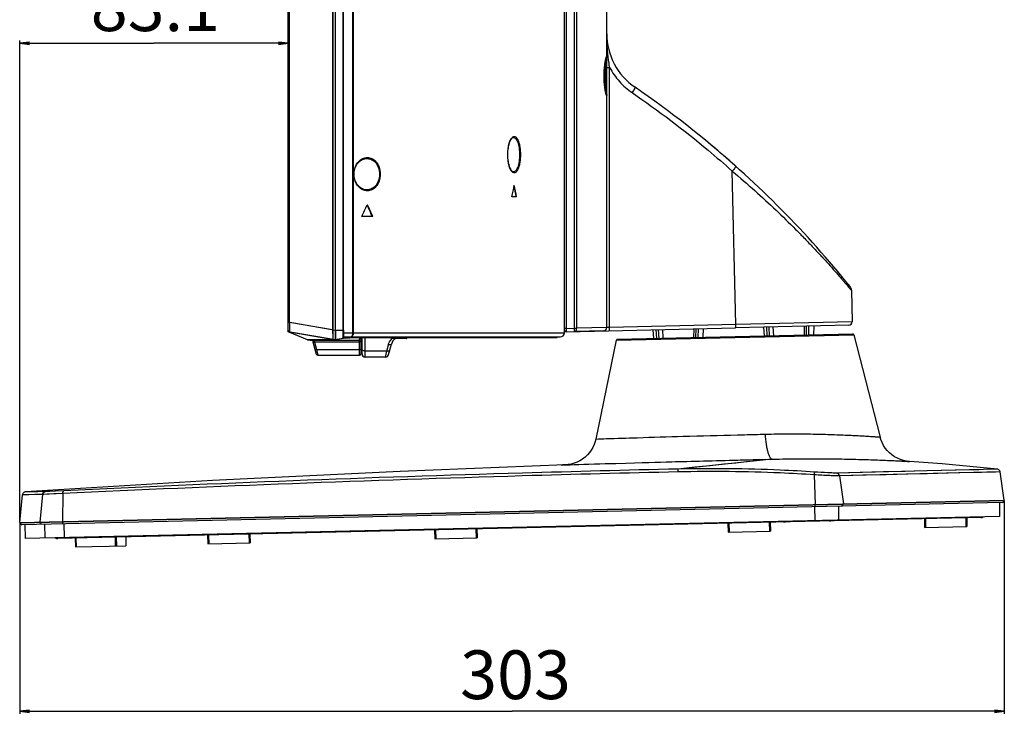
# Model space of a CAD drawing. Units: millimetres. Extents: x 0 to 5000, y 0 to 4000.
# Drawn here: x 2713 to 3015, y 1534 to 1747 of the extents above; entities that cross this region are included whole.
import ezdxf

# ---------------------------------------------------------------- set-up
doc = ezdxf.new("R2010")
doc.units = ezdxf.units.MM
doc.header["$LTSCALE"] = 275
doc.layers.get('0').update_dxf_attribs({"linetype": 'CONTINUOUS'})
for name, color, linetype in [('3_ALL_AXES', 7, 'CONTINUOUS'), ('5_ALL_CURVES', 7, 'CONTINUOUS'), ('6_ALL_SURFS', 7, 'CONTINUOUS'), ('7_ALL_FEATURES', 7, 'CONTINUOUS'), ('DEF_DRAFT_DIM', 7, 'CONTINUOUS')]:
    doc.layers.add(name, color=color, linetype=linetype)
doc.styles.get("Standard").update_dxf_attribs({"font": 'txt', "width": 0.8})
doc.dimstyles.new('DIMSTYLE_5', dxfattribs={"dimtxt": 15, "dimasz": 3, "dimexe": 0.8, "dimexo": 0.2, "dimgap": 3.75, "dimtad": 1, "dimdec": 0, "dimdsep": 46, "dimtxsty": 'Standard', "dimblk": 'OPEN', "dimblk1": 'OPEN', "dimblk2": 'OPEN', "dimcen": 0.09, "dimadec": 0, "dimazin": 2, "dimtp": 0.3, "dimtm": 0.3, "dimtfac": 1, "dimtdec": 0, "dimtofl": 0, "dimtmove": 0, "dimatfit": 3, "dimldrblk": 'OPEN', "dimfxl": 1, "dimtolj": 1, "dimarcsym": 0})
doc.dimstyles.new('DIMSTYLE_6', dxfattribs={"dimtxt": 15, "dimasz": 3, "dimexe": 0.8, "dimexo": 0.2, "dimgap": 3.75, "dimtad": 1, "dimdec": 0, "dimdsep": 46, "dimtxsty": 'Standard', "dimblk": 'OPEN', "dimblk1": 'OPEN', "dimblk2": 'OPEN', "dimcen": 0.09, "dimadec": 0, "dimazin": 2, "dimtp": 0.5, "dimtm": 0.5, "dimtfac": 1, "dimtdec": 0, "dimtofl": 0, "dimtmove": 0, "dimatfit": 3, "dimldrblk": 'OPEN', "dimfxl": 1, "dimtolj": 1, "dimarcsym": 0})

# ---------------------------------------------------------------- blocks, each defined once
blk = doc.blocks.new('_OPEN')
at = {"color": 0, "linetype": 'ByBlock'}
for p, q in [((0, 0), (-1, 0.12)), ((-1, -0.12), (0, 0)), ((-1, 0), (0, 0))]:
    blk.add_line(p, q, dxfattribs=at)
blk = doc.blocks.new('*D15')
at = {"layer": 'DEF_DRAFT_DIM', "color": 2, "linetype": 'Continuous', "transparency": 16777216}
for p, q in [((2712.55, 1592.83), (2712.55, 1740.96)), ((2712.55, 1740.16), (2753.85, 1740.16)), ((2795.15, 1740.16), (2753.85, 1740.16))]:
    blk.add_line(p, q, dxfattribs=at)
at = {"layer": 'DEF_DRAFT_DIM', "color": 2, "linetype": 'Continuous', "transparency": 16777216, "xscale": 3, "yscale": 3, "zscale": 3, "rotation": 180}
blk.add_blockref('_OPEN', (2712.55, 1740.16), dxfattribs=at)
at = {"layer": 'DEF_DRAFT_DIM', "color": 2, "linetype": 'Continuous', "transparency": 16777216, "xscale": 3, "yscale": 3, "zscale": 3}
blk.add_blockref('_OPEN', (2795.15, 1740.16), dxfattribs=at)
at = {"layer": 'DEF_DRAFT_DIM', "color": 2, "linetype": 'Continuous', "transparency": 16777216, "insert": (2754.29, 1758.91), "char_height": 15, "width": 48, "attachment_point": 2, "line_spacing_factor": 0.9}
blk.add_mtext('83.1', dxfattribs=at)
blk = doc.blocks.new('*D25')
at = {"layer": 'DEF_DRAFT_DIM', "color": 2, "linetype": 'Continuous', "transparency": 16777216}
for p, q in [((3015.43, 1599.31), (3015.43, 1533.7)), ((2712.55, 1592.43), (2712.55, 1533.7)), ((2712.55, 1534.5), (2863.99, 1534.5)), ((3015.43, 1534.5), (2863.99, 1534.5))]:
    blk.add_line(p, q, dxfattribs=at)
at = {"layer": 'DEF_DRAFT_DIM', "color": 2, "linetype": 'Continuous', "transparency": 16777216, "xscale": 3, "yscale": 3, "zscale": 3, "rotation": 180}
blk.add_blockref('_OPEN', (2712.55, 1534.5), dxfattribs=at)
at = {"layer": 'DEF_DRAFT_DIM', "color": 2, "linetype": 'Continuous', "transparency": 16777216, "xscale": 3, "yscale": 3, "zscale": 3}
blk.add_blockref('_OPEN', (3015.43, 1534.5), dxfattribs=at)
at = {"layer": 'DEF_DRAFT_DIM', "color": 2, "linetype": 'Continuous', "transparency": 16777216, "insert": (2865.07, 1553.25), "char_height": 15, "width": 36, "attachment_point": 2, "line_spacing_factor": 0.9}
blk.add_mtext('303', dxfattribs=at)

msp = doc.modelspace()

# ---------------------------------------------------------------- linework, layer by layer
at = {"layer": '3_ALL_AXES', "color": 7, "linetype": 'Continuous'}
for p, q in [((2815.07, 1651.05), (2815.07, 1755.25)), ((2815.2, 1651.05), (2815.2, 1754.25)), ((2880.15, 1651.05), (2880.15, 1754.25)), ((2968.41, 1664.05), (2968.63, 1654.36)), ((2968.63, 1654.36), (2932.83, 1653.55)), ((2812.15, 1651.05), (2880.15, 1651.05)), ((2892.17, 1651.62), (2883.17, 1651.42)), ((2967.65, 1653.34), (2932.73, 1652.54)), ((2814.38, 1649.75), (2814.47, 1649.75)), ((2817.85, 1644.55), (2817.85, 1649.45)), ((2818.85, 1643.55), (2818.85, 1649.45)), ((2896.08, 1648.78), (2889.78, 1618.32)), ((2969.17, 1650.44), (2977.2, 1618.93)), ((2825.44, 1645.41), (2818.85, 1645.41)), ((2825.08, 1643.55), (2825.44, 1645.41)), ((2825.44, 1645.41), (2825.95, 1647.32)), ((2826.05, 1644.29), (2826.91, 1647.53)), ((2825.08, 1643.55), (2818.85, 1643.55))]:
    msp.add_line(p, q, dxfattribs=at)
for centre, radius, start, end in [((2726.88, 1471.66), 309.2, 55.031, 55.5416), ((2726.88, 1471.66), 309.2, 38.7662, 50.5148), ((2966.41, 1664.01), 2, 1.3, 38.7662), ((2967.63, 1654.34), 1, 271.3, 1.3), ((2878.85, 1651.05), 1.3, 270, 359.7819), ((2880.65, 1651.86), 0.5, 180, 271.3), ((2892.15, 1652.62), 1, 271.3, 360), ((2829.81, 1646.75), 3, 123.4258, 165), ((2829.81, 1646.28), 4, 132.1935, 133.3549), ((2818.85, 1644.55), 1, 180, 270), ((2825.08, 1644.55), 1, 270, 345)]:
    msp.add_arc(centre, radius, start, end, dxfattribs=at)
for points, knots in [([(2931.76, 1700.79), (2934.09, 1698.82), (2938.63, 1694.88), (2945.12, 1688.89), (2950.2, 1683.93), (2953.99, 1680.08), (2956.61, 1677.34), (2959.04, 1674.73), (2961.26, 1672.29), (2963.25, 1670.07), (2964.74, 1668.37), (2965.78, 1667.16), (2966.44, 1666.38), (2967.02, 1665.71), (2967.5, 1665.14), (2967.88, 1664.69), (2968.13, 1664.39), (2968.27, 1664.22), (2968.35, 1664.12), (2968.38, 1664.1), (2968.41, 1664.05), (2968.41, 1664.05)], [0, 0, 0, 0, 0.176399, 0.347251, 0.509442, 0.586208, 0.659383, 0.728306, 0.792165, 0.849956, 0.900455, 0.922526, 0.942221, 0.959337, 0.973678, 0.985057, 0.993314, 0.99623, 0.998321, 0.99958, 1, 1, 1, 1]), ([(2825.95, 1647.32), (2826, 1647.49), (2826.23, 1648.19), (2826.66, 1648.81), (2827.07, 1649.19)], [0, 0, 0, 0, 0.246375, 1, 1, 1, 1]), ([(2818.85, 1645.41), (2818.72, 1645.41), (2818.47, 1645.43), (2818.11, 1645.53), (2817.85, 1645.73), (2817.85, 1645.88)], [0, 0, 0, 0, 0.329327, 0.620667, 1, 1, 1, 1]), ([(2826.4, 1645.62), (2826.37, 1645.49), (2826.1, 1645.37), (2825.77, 1645.36), (2825.55, 1645.38), (2825.44, 1645.41)], [0, 0, 0, 0, 0.377591, 0.666606, 1, 1, 1, 1]), ([(2826.91, 1647.53), (2826.88, 1647.4), (2826.61, 1647.28), (2826.28, 1647.27), (2826.06, 1647.29), (2825.95, 1647.32)], [0, 0, 0, 0, 0.377591, 0.666606, 1, 1, 1, 1])]:
    msp.add_open_spline(points, degree=3, knots=knots, dxfattribs=at)
at = {"layer": '5_ALL_CURVES', "color": 40, "linetype": 'Continuous'}
for p, q in [((2795.15, 1654.35), (2809.65, 1651.85)), ((2809.65, 1648.85), (2795.15, 1651.35)), ((2801.05, 1648.85), (2795.15, 1651.35)), ((2809.65, 1648.85), (2801.05, 1648.85)), ((2812.15, 1649.39), (2811.84, 1649.39))]:
    msp.add_line(p, q, dxfattribs=at)
at = {"layer": '5_ALL_CURVES', "color": 4, "linetype": 'Continuous'}
for p, q in [((2795.15, 1651.35), (2795.15, 1654.35)), ((2809.65, 1651.85), (2809.65, 1648.85)), ((2812.15, 1651.85), (2812.15, 1649.39)), ((2810.36, 1649.03), (2812.15, 1649.39))]:
    msp.add_line(p, q, dxfattribs=at)
at = {"layer": '6_ALL_SURFS', "color": 7, "linetype": 'Continuous'}
for points in [[(3013.29, 1609.02), (2996.31, 1610.7), (2986.28, 1611.42)], [(2880.33, 1610.35), (2829.58, 1608.35), (2771.85, 1605.5), (2714.33, 1602.04)]]:
    msp.add_lwpolyline(points, dxfattribs=at)
at = {"layer": '7_ALL_FEATURES', "color": 7, "linetype": 'Continuous'}
for p, q in [((2809.65, 1648.8), (2809.65, 2215.45)), ((2811.94, 2214.62), (2811.94, 1651.85)), ((2812.15, 1649.45), (2812.15, 2214.33)), ((2795.15, 1651.68), (2795.15, 2213.23)), ((2808.81, 2212.37), (2808.81, 1652)), ((2808.89, 2212.38), (2808.89, 1652)), ((2795.59, 1654.28), (2795.59, 2210.75)), ((2880.69, 1754.64), (2880.69, 1652.36)), ((2883.23, 1652.42), (2883.23, 1754.89)), ((2883.92, 1652.42), (2883.92, 1754.89)), ((2893.15, 1652.62), (2893.15, 1754.48)), ((2880.15, 1651.86), (2880.15, 1743.75)), ((2892.67, 1734.37), (2892.67, 1725.74)), ((2894.03, 1652.67), (2894.03, 1732.66)), ((2892.34, 1730.05), (2892.34, 1730.23)), ((2932.83, 1653.55), (2931.76, 1700.79)), ((2864.7, 1696.43), (2864.7, 1696.45)), ((2819.47, 1690.4), (2819.49, 1690.45)), ((2865.42, 1692.85), (2863.97, 1692.85)), ((2821.13, 1686.85), (2817.81, 1686.85)), ((2795.15, 1654.28), (2795.59, 1654.28)), ((2795.59, 1654.28), (2808.81, 1652)), ((2795.15, 1651.68), (2795.16, 1651.59)), ((2795.45, 1651.22), (2795.56, 1651.28)), ((2801.05, 1648.85), (2795.45, 1651.22)), ((2795.45, 1651.22), (2795.45, 1651.22)), ((2795.56, 1651.28), (2809.65, 1648.85)), ((2808.89, 1652), (2808.81, 1652)), ((2808.89, 1652), (2808.89, 1651.98)), ((2808.89, 1651.98), (2809.65, 1651.85)), ((2809.65, 1651.85), (2812.15, 1651.85)), ((2880.69, 1652.36), (2880.15, 1652.36)), ((2880.66, 1651.36), (2932.73, 1652.54)), ((2880.69, 1652.36), (2883.23, 1652.42)), ((2883.23, 1652.42), (2883.92, 1652.42)), ((2893.15, 1652.62), (2883.92, 1652.42)), ((2932.83, 1653.55), (2894.03, 1652.67)), ((2907.36, 1651.97), (2907.56, 1649.27)), ((2908.51, 1649.29), (2908.35, 1651.99)), ((2909.22, 1649.31), (2909.06, 1652.01)), ((2909.22, 1649.31), (2909.06, 1652.01)), ((2910.26, 1652.03), (2910.42, 1649.34)), ((2910.26, 1652.03), (2910.42, 1649.34)), ((2919.91, 1652.25), (2919.87, 1649.55)), ((2919.91, 1652.25), (2919.87, 1649.55)), ((2920.57, 1649.57), (2920.61, 1652.27)), ((2921.28, 1649.58), (2921.32, 1652.29)), ((2921.28, 1649.58), (2921.32, 1652.29)), ((2922.81, 1652.32), (2922.73, 1649.62)), ((2941.35, 1652.74), (2941.55, 1650.04)), ((2942.5, 1650.07), (2942.34, 1652.76)), ((2943.21, 1650.08), (2943.05, 1652.78)), ((2943.21, 1650.08), (2943.05, 1652.78)), ((2944.25, 1652.81), (2944.41, 1650.11)), ((2944.25, 1652.81), (2944.41, 1650.11)), ((2953.9, 1653.03), (2953.86, 1650.32)), ((2953.9, 1653.03), (2953.86, 1650.32)), ((2954.57, 1650.34), (2954.6, 1653.04)), ((2955.27, 1650.36), (2955.31, 1653.06)), ((2955.27, 1650.36), (2955.31, 1653.06)), ((2956.8, 1653.09), (2956.72, 1650.39)), ((2809.65, 1648.85), (2801.05, 1648.85)), ((2801.05, 1648.85), (2801.95, 1648.8)), ((2801.95, 1648.89), (2801.95, 1648.8)), ((2801.95, 1648.8), (2802.49, 1648.8)), ((2802.32, 1648.8), (2809.53, 1648.79)), ((2802.67, 1648.8), (2802.67, 1648.72)), ((2802.74, 1648.24), (2803.75, 1644.47)), ((2803.17, 1648.8), (2803.17, 1648.72)), ((2803.17, 1648.72), (2817.11, 1648.72)), ((2803.17, 1648.72), (2803.17, 1648.71)), ((2803.2, 1648.24), (2817.11, 1648.24)), ((2803.22, 1648.13), (2803.82, 1645.9)), ((2805.27, 1648.79), (2806.38, 1648.79)), ((2806.38, 1648.79), (2809.53, 1648.79)), ((2809.65, 1648.95), (2811.91, 1649.4)), ((2809.65, 1648.89), (2809.91, 1648.89)), ((2809.88, 1649), (2809.91, 1648.89)), ((2811.96, 1649.42), (2811.99, 1649.43)), ((2812.15, 1649.75), (2814.38, 1649.75)), ((2812.15, 1649.45), (2813.57, 1649.45)), ((2813.57, 1649.45), (2813.57, 1649.45)), ((2877.85, 1649.45), (2813.57, 1649.45)), ((2814.46, 1649.75), (2878.85, 1649.75)), ((2817.07, 1645.9), (2817.11, 1648.24)), ((2817.11, 1648.72), (2817.13, 1649.45)), ((2817.54, 1644.6), (2817.63, 1649.45)), ((2826.8, 1649.45), (2826.81, 1649.42)), ((2827, 1649.45), (2827, 1649.42)), ((2831.2, 1649.42), (2827, 1649.42)), ((2827, 1649.42), (2827, 1649.25)), ((2831.49, 1649.25), (2827, 1649.25)), ((2831.2, 1649.42), (2831.2, 1649.45)), ((2831.2, 1649.25), (2831.2, 1649.42)), ((2831.69, 1649.42), (2831.7, 1649.45)), ((2896.08, 1648.78), (2969.17, 1650.44)), ((2896.37, 1649.02), (2968.87, 1650.66)), ((2803.82, 1645.9), (2817.07, 1645.9)), ((2803.82, 1645.9), (2804.23, 1644.1)), ((2817.04, 1644.1), (2817.07, 1645.9)), ((2826.05, 1644.29), (2826.4, 1645.62)), ((2804.23, 1644.1), (2817.04, 1644.1)), ((2944.04, 1612.11), (2915.08, 1609.07)), ((2944.04, 1612.11), (2941.05, 1611.79)), ((2915.1, 1608.19), (2915.08, 1609.07)), ((2991.69, 1608.51), (2963.88, 1607.84)), ((3000.57, 1608.72), (2991.64, 1608.51)), ((3013.29, 1609.02), (2991.69, 1608.51)), ((3007.59, 1608.88), (3000.57, 1608.72)), ((3013.29, 1609.02), (3012.91, 1609.01)), ((2956.98, 1607.29), (2957.26, 1598.19)), ((3014.17, 1608.17), (2964.73, 1606.99)), ((2964.73, 1606.99), (2965.92, 1598.38)), ((3001.44, 1607.87), (2991.68, 1607.64)), ((3015.43, 1599.51), (3014.17, 1608.17)), ((2726.09, 1602.41), (2720.49, 1602.14)), ((2723.57, 1602.29), (2721.8, 1602.2)), ((2726.09, 1602.41), (2723.57, 1602.29)), ((2712.55, 1592.63), (2713.4, 1601.14)), ((2712.55, 1592.63), (3015.43, 1599.51)), ((3015.3, 1599.24), (2712.69, 1592.38)), ((2719.55, 1601.25), (2713.4, 1601.14)), ((2720.49, 1602.14), (2714.33, 1602.04)), ((2719.55, 1601.25), (2718.7, 1592.77)), ((2725.85, 1601.52), (2719.55, 1601.25)), ((2721.01, 1601.31), (2720.02, 1601.26)), ((2721.8, 1602.2), (2720.91, 1602.16)), ((2723.01, 1601.4), (2721.01, 1601.31)), ((2725.85, 1601.52), (2723.01, 1601.4)), ((2725.85, 1601.52), (2725.74, 1592.93)), ((3015.33, 1599.5), (3015.3, 1599.24)), ((3014.82, 1598.79), (2713.19, 1591.95)), ((2957.27, 1593.19), (2957.18, 1597.49)), ((2957.25, 1598.19), (2957.26, 1597.93)), ((2964.52, 1593.35), (2964.49, 1597.65)), ((2965.82, 1598.38), (2965.8, 1598.12)), ((3013.91, 1598.77), (3013.93, 1594.47)), ((3013.93, 1594.47), (2714.28, 1587.67)), ((3008.21, 1594.14), (2724.32, 1587.7)), ((2990.86, 1593.75), (2990.92, 1591.05)), ((2991.16, 1593.76), (2991.22, 1591.06)), ((3003.56, 1594.04), (3003.62, 1591.34)), ((3003.86, 1594.04), (3003.92, 1591.34)), ((2712.65, 1592.64), (2712.69, 1592.38)), ((2714.1, 1591.97), (2714.28, 1587.67)), ((2718.8, 1592.78), (2718.84, 1592.52)), ((2720.43, 1587.81), (2720.26, 1592.11)), ((2725.77, 1592.93), (2725.79, 1592.67)), ((2726.32, 1587.95), (2726.2, 1592.24)), ((2830.9, 1590.12), (2830.9, 1590.32)), ((2840.2, 1590.33), (2840.26, 1587.63)), ((2840.5, 1590.34), (2840.56, 1587.64)), ((2852.9, 1590.62), (2852.96, 1587.92)), ((2853.19, 1590.62), (2853.26, 1587.92)), ((2930.4, 1592.38), (2930.46, 1589.68)), ((2930.7, 1592.38), (2930.76, 1589.68)), ((2943.1, 1592.66), (2943.16, 1589.97)), ((2943.15, 1592.67), (2943.14, 1592.87)), ((2943.4, 1592.67), (2943.46, 1589.97)), ((2990.92, 1591.05), (3003.92, 1591.34)), ((2729.61, 1587.82), (2729.67, 1585.12)), ((2729.84, 1587.82), (2729.9, 1585.13)), ((2741.88, 1588.1), (2741.94, 1585.4)), ((2742.24, 1588.11), (2742.3, 1585.41)), ((2745.18, 1588.17), (2745.24, 1585.47)), ((2745.19, 1588.17), (2745.25, 1585.47)), ((2770.37, 1588.74), (2770.43, 1586.05)), ((2770.67, 1588.75), (2770.73, 1586.05)), ((2783.06, 1589.03), (2783.12, 1586.33)), ((2783.36, 1589.04), (2783.42, 1586.34)), ((2840.26, 1587.63), (2853.26, 1587.92)), ((2930.46, 1589.68), (2943.46, 1589.97)), ((2729.67, 1585.12), (2745.25, 1585.47)), ((2770.43, 1586.05), (2783.42, 1586.34))]:
    msp.add_line(p, q, dxfattribs=at)
for points in [[(2892.34, 1730.23), (2892.35, 1730.57), (2892.35, 1730.9), (2892.36, 1731.22), (2892.38, 1731.53), (2892.4, 1731.83), (2892.41, 1732.11), (2892.44, 1732.39), (2892.46, 1732.65), (2892.48, 1732.9), (2892.51, 1733.14), (2892.53, 1733.37), (2892.56, 1733.59), (2892.59, 1733.79), (2892.62, 1733.98), (2892.64, 1734.17), (2892.67, 1734.34), (2892.7, 1734.5), (2892.72, 1734.65), (2892.75, 1734.79), (2892.78, 1734.93), (2892.8, 1735.05), (2892.82, 1735.16), (2892.85, 1735.26), (2892.87, 1735.36), (2892.89, 1735.44), (2892.91, 1735.52), (2892.93, 1735.59), (2892.95, 1735.64), (2892.96, 1735.69), (2892.97, 1735.73), (2892.99, 1735.76), (2892.99, 1735.78), (2892.99, 1735.79)], [(2893, 1724.31), (2893, 1724.31), (2892.99, 1724.32), (2892.98, 1724.34), (2892.97, 1724.38), (2892.96, 1724.42), (2892.94, 1724.47), (2892.92, 1724.54), (2892.9, 1724.61), (2892.88, 1724.69), (2892.86, 1724.78), (2892.84, 1724.88), (2892.81, 1724.99), (2892.79, 1725.11), (2892.76, 1725.24), (2892.74, 1725.38), (2892.71, 1725.53), (2892.68, 1725.69), (2892.65, 1725.86), (2892.63, 1726.04), (2892.6, 1726.24), (2892.57, 1726.44), (2892.54, 1726.66), (2892.52, 1726.89), (2892.49, 1727.13), (2892.46, 1727.39), (2892.44, 1727.65), (2892.42, 1727.93), (2892.4, 1728.22), (2892.38, 1728.52), (2892.37, 1728.84), (2892.35, 1729.16), (2892.35, 1729.5), (2892.34, 1729.85), (2892.34, 1730.05)], [(2864.4, 1700.55), (2864.29, 1700.58), (2864.13, 1700.66), (2863.96, 1700.8), (2863.8, 1701), (2863.63, 1701.25), (2863.48, 1701.56), (2863.33, 1701.91), (2863.19, 1702.3), (2863.07, 1702.74), (2862.96, 1703.21), (2862.87, 1703.71), (2862.8, 1704.22), (2862.75, 1704.76), (2862.72, 1705.3), (2862.71, 1705.85), (2862.72, 1706.39), (2862.75, 1706.94), (2862.8, 1707.47), (2862.87, 1707.98), (2862.96, 1708.48), (2863.07, 1708.95), (2863.19, 1709.39), (2863.33, 1709.79), (2863.47, 1710.14), (2863.63, 1710.44), (2863.79, 1710.7), (2863.96, 1710.9), (2864.13, 1711.04), (2864.28, 1711.13), (2864.4, 1711.15)], [(2815.44, 1699.85), (2815.45, 1700.12), (2815.48, 1700.54), (2815.55, 1700.97), (2815.65, 1701.39), (2815.78, 1701.81), (2815.95, 1702.22), (2816.15, 1702.61), (2816.38, 1702.99), (2816.65, 1703.33), (2816.94, 1703.65), (2817.26, 1703.93), (2817.6, 1704.17), (2817.96, 1704.37), (2818.35, 1704.52), (2818.76, 1704.62), (2819.12, 1704.66)], [(2819.12, 1695.04), (2818.76, 1695.08), (2818.35, 1695.18), (2817.97, 1695.33), (2817.6, 1695.53), (2817.26, 1695.77), (2816.94, 1696.05), (2816.65, 1696.37), (2816.39, 1696.71), (2816.15, 1697.08), (2815.95, 1697.48), (2815.78, 1697.89), (2815.65, 1698.31), (2815.55, 1698.73), (2815.48, 1699.15), (2815.45, 1699.57), (2815.44, 1699.85)], [(2795.45, 1651.22), (2795.46, 1651.22), (2795.46, 1651.22)], [(2795.46, 1651.22), (2795.46, 1651.22), (2795.46, 1651.23), (2795.48, 1651.23), (2795.5, 1651.24), (2795.53, 1651.26), (2795.55, 1651.27), (2795.56, 1651.28)], [(2808.81, 1652), (2808.81, 1651.98), (2808.81, 1651.97), (2808.81, 1651.96)], [(2803.03, 1648.8), (2803.81, 1648.8), (2805.27, 1648.79)], [(2811.85, 1649.39), (2811.86, 1649.39), (2811.86, 1649.39), (2811.87, 1649.39), (2811.88, 1649.39), (2811.88, 1649.4), (2811.89, 1649.4), (2811.9, 1649.4), (2811.92, 1649.4), (2811.93, 1649.41), (2811.95, 1649.41), (2811.96, 1649.42)], [(2811.99, 1649.43), (2812.01, 1649.44), (2812.03, 1649.45), (2812.04, 1649.46), (2812.05, 1649.47), (2812.07, 1649.49)], [(2812.07, 1649.49), (2812.08, 1649.5), (2812.09, 1649.52), (2812.1, 1649.54)], [(2812.1, 1649.54), (2812.12, 1649.56), (2812.12, 1649.58), (2812.13, 1649.6), (2812.14, 1649.62), (2812.14, 1649.64), (2812.15, 1649.66), (2812.15, 1649.69), (2812.15, 1649.69)], [(2889.78, 1618.32), (2889.58, 1617.53), (2889.26, 1616.62), (2888.86, 1615.74), (2888.37, 1614.91), (2887.81, 1614.13), (2887.18, 1613.4), (2886.48, 1612.74), (2885.71, 1612.15), (2884.9, 1611.64), (2884.04, 1611.21), (2883.14, 1610.86), (2882.21, 1610.6), (2881.26, 1610.43), (2880.33, 1610.35)], [(2986.28, 1611.42), (2985.36, 1611.52), (2984.4, 1611.72), (2983.46, 1612.01), (2982.55, 1612.39), (2981.69, 1612.86), (2980.87, 1613.42), (2980.12, 1614.05), (2979.42, 1614.75), (2978.81, 1615.52), (2978.27, 1616.34), (2977.81, 1617.22), (2977.44, 1618.13), (2977.2, 1618.93)], [(2941.05, 1611.79), (2936.09, 1611.27), (2932.87, 1610.93), (2929.15, 1610.54), (2924.95, 1610.1), (2920.26, 1609.61), (2915.08, 1609.07)], [(2990.82, 1608.49), (2984.91, 1608.35), (2978.24, 1608.19), (2971.09, 1608.02), (2963.88, 1607.84)], [(3014.17, 1608.17), (3014.13, 1608.32), (3014.06, 1608.49), (3013.97, 1608.63), (3013.85, 1608.76), (3013.71, 1608.87), (3013.56, 1608.95), (3013.39, 1609), (3013.29, 1609.02)], [(2991.68, 1607.64), (2985.76, 1607.5), (2979.09, 1607.34), (2971.94, 1607.16), (2964.73, 1606.99)], [(3012.7, 1608.13), (3008.46, 1608.03), (3001.44, 1607.87)], [(2714.33, 1602.04), (2714.16, 1602.01), (2714, 1601.96), (2713.84, 1601.87), (2713.7, 1601.76), (2713.59, 1601.63), (2713.49, 1601.48), (2713.43, 1601.31), (2713.4, 1601.14)], [(2719.55, 1601.25), (2717.21, 1601.21), (2715.37, 1601.17), (2713.4, 1601.14)], [(2720.49, 1602.14), (2718.15, 1602.1), (2716.3, 1602.07), (2714.33, 1602.04)], [(2720.02, 1601.26), (2719.63, 1601.25), (2719.55, 1601.25)], [(2720.91, 1602.16), (2720.57, 1602.15), (2720.49, 1602.14)]]:
    msp.add_lwpolyline(points, dxfattribs=at)
for centre, radius, start, end in [((2913.15, 1743.1), 20, 180, 235.5416), ((2726.88, 1471.66), 309.2, 48.233, 55.5416), ((2170.72, 1836.4), 707.95, 348.30165, 348.59732), ((2166.32, 1555.58), 712.35, 11.1103, 11.38402), ((2166.24, 1555.6), 712.52, 11.10582, 11.40098), ((2291.58, 1933.77), 581.28, 334.86301, 335.24908), ((2289.95, 1446.31), 582.99, 24.36816, 24.74221), ((2289.84, 1446.33), 583.2, 24.35682, 24.74565), ((2795.65, 1651.68), 0.5, 180, 247.0362), ((2795.65, 1651.77), 0.499, 190.2762, 191.4542), ((2795.65, 1651.77), 0.501, 214.3903, 225.8225), ((2818.88, 1623.42), 30.26, 109.2712, 109.4279), ((2878.85, 1651.05), 1.3, 270, 360), ((2880.65, 1651.86), 0.5, 180, 271.3), ((2892.15, 1652.62), 1, 271.3, 360), ((2804.67, 1648.76), 2, 181, 195), ((2804.67, 1648.52), 1.5, 190.5577, 194.9992), ((2810.05, 1649.46), 0.527, 311.3321, 318.6925), ((2811.85, 1649.69), 0.301, 275.4614, 289.5046), ((2811.82, 1649.68), 0.295, 282.0919, 288.2307), ((2811.85, 1649.69), 0.301, 289.5557, 346.0709), ((2811.85, 1649.69), 0.301, 346.121, 359.9693), ((2814.38, 1650.28), 0.528, 270.0446, 278.5316), ((2814.38, 1650.29), 0.535, 278.5246, 279.7383), ((2817.9, 1648.1), 0.3, 100.3602, 179), ((2817.67, 1636.06), 12.64, 89.1956, 89.7031), ((2827, 1649.45), 0.2, 190, 270), ((2831.49, 1649.45), 0.2, 270, 350), ((2896.38, 1648.72), 0.3, 91.3, 168.3), ((2968.88, 1650.36), 0.3, 14.3, 91.3), ((2804.23, 1644.6), 0.5, 195, 270), ((2817.04, 1644.6), 0.5, 270, 359), ((2825.08, 1644.55), 1, 270, 345), ((3014.81, 1599.29), 0.5, 271.3, 354.3), ((3008.16, 1596.14), 2, 271.3, 297.1086), ((2713.18, 1592.45), 0.5, 188.3, 271.3), ((2947.6, 1594.77), 2, 271.3, 297.1086), ((2724.28, 1589.7), 2, 245.4914, 271.3)]:
    msp.add_arc(centre, radius, start, end, dxfattribs=at)
for points, knots in [([(2893.38, 1737.93), (2893.35, 1738.36), (2893.21, 1740.08), (2893.15, 1741.81), (2893.15, 1743.1)], [0, 0, 0, 0, 0.251567, 1, 1, 1, 1]), ([(2892.33, 1730.05), (2892.33, 1731.19), (2892.42, 1732.78), (2892.7, 1734.65), (2892.85, 1735.38), (2892.93, 1735.67)], [0, 0, 0, 0, 0.60505, 0.839398, 1, 1, 1, 1]), ([(2892.93, 1735.67), (2892.95, 1735.73), (2892.97, 1735.82), (2893.02, 1735.95), (2893.05, 1736.02), (2893.09, 1736.08), (2893.13, 1736.05), (2893.14, 1735.98), (2893.15, 1735.87), (2893.15, 1735.79), (2893.15, 1735.73)], [0, 0, 0, 0, 0.221323, 0.386995, 0.496514, 0.552776, 0.588895, 0.669659, 0.806471, 1, 1, 1, 1]), ([(2894.03, 1732.66), (2893.96, 1733.1), (2893.71, 1734.85), (2893.5, 1736.61), (2893.38, 1737.93)], [0, 0, 0, 0, 0.251541, 1, 1, 1, 1]), ([(2893.15, 1732.67), (2893.15, 1732.66), (2893.18, 1732.67), (2893.22, 1732.66), (2893.3, 1732.67), (2893.41, 1732.66), (2893.54, 1732.66), (2893.75, 1732.66), (2893.91, 1732.66), (2894.03, 1732.66)], [0, 0, 0, 0, 0.018633, 0.073887, 0.163951, 0.285895, 0.435741, 0.608532, 1, 1, 1, 1]), ([(2894.03, 1732.66), (2894.85, 1731.13), (2896.87, 1728.26), (2899.51, 1725.94), (2900.94, 1724.96)], [0, 0, 0, 0, 0.500426, 1, 1, 1, 1]), ([(2892.93, 1724.42), (2892.85, 1724.71), (2892.7, 1725.44), (2892.42, 1727.31), (2892.33, 1728.9), (2892.33, 1730.05)], [0, 0, 0, 0, 0.159567, 0.39371, 1, 1, 1, 1]), ([(2901.83, 1726.61), (2901.85, 1726.6), (2901.84, 1726.53), (2901.81, 1726.43), (2901.74, 1726.27), (2901.58, 1725.98), (2901.32, 1725.53), (2901.08, 1725.16), (2900.94, 1724.96)], [0, 0, 0, 0, 0.026996, 0.085216, 0.176544, 0.298589, 0.617867, 1, 1, 1, 1]), ([(2893.15, 1724.37), (2893.15, 1724.32), (2893.15, 1724.23), (2893.14, 1724.12), (2893.13, 1724.05), (2893.09, 1724.02), (2893.05, 1724.08), (2893, 1724.19), (2892.96, 1724.32), (2892.93, 1724.42)], [0, 0, 0, 0, 0.195443, 0.334175, 0.416823, 0.454007, 0.508878, 0.616649, 1, 1, 1, 1]), ([(2900.94, 1724.96), (2909.02, 1719.42), (2919.44, 1711.51), (2929.32, 1702.97), (2931.76, 1700.79)], [0, 0, 0, 0, 0.749849, 1, 1, 1, 1]), ([(2864.25, 1700.4), (2864, 1700.57), (2863.54, 1701.2), (2862.86, 1703.01), (2862.57, 1705.85), (2862.86, 1708.69), (2863.54, 1710.5), (2864, 1711.13), (2864.25, 1711.3)], [0, 0, 0, 0, 0.079238, 0.193257, 0.499847, 0.806543, 0.920664, 1, 1, 1, 1]), ([(2864.25, 1711.3), (2864.29, 1711.32), (2864.41, 1711.4), (2864.56, 1711.44), (2864.67, 1711.45)], [0, 0, 0, 0, 0.27022, 1, 1, 1, 1]), ([(2864.67, 1711.45), (2864.8, 1711.45), (2865.08, 1711.38), (2865.44, 1711.05), (2865.76, 1710.54), (2866.04, 1709.85), (2866.27, 1709.01), (2866.5, 1707.67), (2866.61, 1705.85), (2866.5, 1704.04), (2866.27, 1702.69), (2866.04, 1701.85), (2865.76, 1701.16), (2865.44, 1700.66), (2865.08, 1700.33), (2864.8, 1700.25), (2864.67, 1700.25)], [0, 0, 0, 0, 0.030291, 0.066959, 0.114133, 0.173044, 0.243204, 0.322948, 0.499997, 0.677047, 0.756792, 0.826953, 0.885865, 0.93304, 0.969709, 1, 1, 1, 1]), ([(2864.4, 1711.15), (2864.53, 1711.15), (2864.81, 1711.08), (2865.17, 1710.78), (2865.48, 1710.3), (2865.89, 1709.36), (2866.21, 1707.85), (2866.34, 1705.85), (2866.21, 1703.85), (2865.89, 1702.35), (2865.48, 1701.41), (2865.17, 1700.93), (2864.81, 1700.62), (2864.53, 1700.55), (2864.4, 1700.55)], [0, 0, 0, 0, 0.031515, 0.068934, 0.116352, 0.175138, 0.324027, 0.499997, 0.675967, 0.824859, 0.883646, 0.931065, 0.968484, 1, 1, 1, 1]), ([(2815.37, 1699.85), (2815.37, 1700.59), (2815.62, 1701.98), (2816.62, 1703.67), (2817.97, 1704.71), (2819.48, 1705.08), (2820.98, 1704.74), (2822.31, 1703.68), (2823.24, 1701.98), (2823.47, 1700.59), (2823.47, 1699.85)], [0, 0, 0, 0, 0.154211, 0.28808, 0.401152, 0.502, 0.601772, 0.712842, 0.84576, 1, 1, 1, 1]), ([(2819.12, 1704.66), (2819.6, 1704.69), (2820.63, 1704.52), (2822.01, 1703.56), (2823, 1701.93), (2823.24, 1700.57), (2823.24, 1699.85)], [0, 0, 0, 0, 0.205313, 0.428887, 0.692915, 1, 1, 1, 1]), ([(2932.84, 1702.28), (2932.86, 1702.27), (2932.84, 1702.2), (2932.79, 1702.12), (2932.7, 1701.97), (2932.51, 1701.7), (2932.19, 1701.3), (2931.91, 1700.97), (2931.76, 1700.79)], [0, 0, 0, 0, 0.025708, 0.083366, 0.1744, 0.296342, 0.6161, 1, 1, 1, 1]), ([(2823.47, 1699.85), (2823.47, 1699.11), (2823.24, 1697.73), (2822.31, 1696.02), (2820.98, 1694.96), (2819.48, 1694.62), (2817.97, 1694.99), (2816.62, 1696.03), (2815.62, 1697.72), (2815.37, 1699.11), (2815.37, 1699.85)], [0, 0, 0, 0, 0.154241, 0.287165, 0.398237, 0.49801, 0.598857, 0.711926, 0.845789, 1, 1, 1, 1]), ([(2823.24, 1699.85), (2823.24, 1699.13), (2823, 1697.77), (2822.01, 1696.14), (2820.63, 1695.18), (2819.6, 1695.01), (2819.12, 1695.04)], [0, 0, 0, 0, 0.307081, 0.571115, 0.79469, 1, 1, 1, 1]), ([(2864.67, 1700.25), (2864.64, 1700.26), (2864.49, 1700.27), (2864.35, 1700.34), (2864.25, 1700.4)], [0, 0, 0, 0, 0.236289, 1, 1, 1, 1]), ([(2795.59, 1654.28), (2795.58, 1653.89), (2795.56, 1653.34), (2795.55, 1652.63), (2795.55, 1652.19), (2795.54, 1651.82), (2795.55, 1651.57), (2795.55, 1651.42), (2795.55, 1651.35), (2795.56, 1651.31), (2795.56, 1651.28), (2795.56, 1651.28)], [0, 0, 0, 0, 0.382116, 0.554583, 0.705856, 0.83012, 0.922499, 0.955639, 0.979718, 0.994521, 1, 1, 1, 1]), ([(2808.81, 1651.96), (2808.81, 1651.62), (2808.82, 1650.66), (2808.84, 1649.69), (2808.85, 1649.05)], [0, 0, 0, 0, 0.343209, 1, 1, 1, 1]), ([(2808.89, 1651.98), (2808.89, 1651.65), (2808.88, 1650.67), (2808.86, 1649.69), (2808.85, 1649.05)], [0, 0, 0, 0, 0.343588, 1, 1, 1, 1]), ([(2811.94, 1651.85), (2811.94, 1651.56), (2811.94, 1651.01), (2811.93, 1650.28), (2811.92, 1649.76), (2811.92, 1649.49), (2811.91, 1649.4)], [0, 0, 0, 0, 0.358976, 0.67077, 0.894308, 1, 1, 1, 1]), ([(2814.58, 1649.81), (2814.75, 1649.9), (2815, 1650.33), (2815.07, 1650.79), (2815.07, 1651.05)], [0, 0, 0, 0, 0.424119, 1, 1, 1, 1]), ([(2815.2, 1651.05), (2815.2, 1650.91), (2815.16, 1650.45), (2814.91, 1649.95), (2814.61, 1649.81)], [0, 0, 0, 0, 0.294091, 1, 1, 1, 1]), ([(2880.69, 1652.36), (2880.69, 1652.23), (2880.69, 1652), (2880.69, 1651.72), (2880.68, 1651.54), (2880.68, 1651.45), (2880.67, 1651.4), (2880.67, 1651.36), (2880.66, 1651.36)], [0, 0, 0, 0, 0.381664, 0.705182, 0.829282, 0.921677, 0.978996, 1, 1, 1, 1]), ([(2883.17, 1651.42), (2883.37, 1651.42), (2883.81, 1651.7), (2883.92, 1652.18), (2883.92, 1652.42)], [0, 0, 0, 0, 0.454943, 1, 1, 1, 1]), ([(2883.17, 1651.42), (2883.18, 1651.42), (2883.19, 1651.45), (2883.21, 1651.54), (2883.23, 1651.75), (2883.24, 1652.06), (2883.24, 1652.29), (2883.23, 1652.42)], [0, 0, 0, 0, 0.025371, 0.083901, 0.300011, 0.621343, 1, 1, 1, 1]), ([(2894.03, 1652.67), (2893.91, 1652.66), (2893.75, 1652.65), (2893.54, 1652.64), (2893.41, 1652.64), (2893.3, 1652.63), (2893.22, 1652.63), (2893.18, 1652.62), (2893.15, 1652.63), (2893.15, 1652.62)], [0, 0, 0, 0, 0.391244, 0.56403, 0.713874, 0.835871, 0.926014, 0.981331, 1, 1, 1, 1]), ([(2893.93, 1651.66), (2893.96, 1651.66), (2893.99, 1651.81), (2894.01, 1651.98), (2894.03, 1652.31), (2894.03, 1652.54), (2894.03, 1652.67)], [0, 0, 0, 0, 0.087718, 0.304176, 0.623917, 1, 1, 1, 1]), ([(2932.73, 1652.54), (2932.76, 1652.55), (2932.79, 1652.69), (2932.82, 1652.86), (2932.83, 1653.19), (2932.83, 1653.42), (2932.83, 1653.55)], [0, 0, 0, 0, 0.087718, 0.304176, 0.623917, 1, 1, 1, 1]), ([(2802.67, 1648.73), (2802.67, 1648.73), (2802.68, 1648.73), (2802.69, 1648.73), (2802.7, 1648.73)], [0, 0, 0, 0, 0.268246, 1, 1, 1, 1]), ([(2802.67, 1648.72), (2802.67, 1648.72), (2802.68, 1648.72), (2802.69, 1648.72), (2802.7, 1648.72)], [0, 0, 0, 0, 0.28659, 1, 1, 1, 1]), ([(2802.7, 1648.73), (2802.72, 1648.73), (2802.88, 1648.72), (2803.04, 1648.72), (2803.17, 1648.72)], [0, 0, 0, 0, 0.149625, 1, 1, 1, 1]), ([(2802.7, 1648.72), (2802.76, 1648.71), (2802.92, 1648.7), (2803.07, 1648.7), (2803.17, 1648.71)], [0, 0, 0, 0, 0.382552, 1, 1, 1, 1]), ([(2802.71, 1648.39), (2802.71, 1648.38), (2802.74, 1648.31), (2802.81, 1648.27), (2802.86, 1648.26)], [0, 0, 0, 0, 0.208995, 1, 1, 1, 1]), ([(2802.74, 1648.24), (2802.76, 1648.18), (2802.89, 1648.11), (2803.06, 1648.1), (2803.17, 1648.12), (2803.22, 1648.13)], [0, 0, 0, 0, 0.382015, 0.669405, 1, 1, 1, 1]), ([(2802.86, 1648.26), (2802.89, 1648.25), (2803, 1648.23), (2803.11, 1648.23), (2803.2, 1648.24)], [0, 0, 0, 0, 0.222788, 1, 1, 1, 1]), ([(2803.17, 1648.71), (2803.17, 1648.66), (2803.17, 1648.51), (2803.18, 1648.36), (2803.2, 1648.24)], [0, 0, 0, 0, 0.261371, 1, 1, 1, 1]), ([(2808.85, 1649.05), (2808.85, 1649.04), (2808.85, 1649.03), (2808.85, 1649.02), (2808.85, 1649.01)], [0, 0, 0, 0, 0.561058, 1, 1, 1, 1]), ([(2808.85, 1649.01), (2808.85, 1649.01), (2808.85, 1649), (2808.85, 1648.99), (2808.85, 1648.99)], [0, 0, 0, 0, 0.748291, 1, 1, 1, 1]), ([(2809.53, 1648.79), (2809.56, 1648.79), (2809.59, 1648.8), (2809.65, 1648.79), (2809.65, 1648.8)], [0, 0, 0, 0, 0.738917, 1, 1, 1, 1]), ([(2811.88, 1649.39), (2811.88, 1649.39), (2811.87, 1649.39), (2811.86, 1649.39), (2811.85, 1649.39)], [0, 0, 0, 0, 0.299276, 1, 1, 1, 1]), ([(2811.91, 1649.4), (2811.97, 1649.42), (2812.1, 1649.49), (2812.15, 1649.63), (2812.15, 1649.7)], [0, 0, 0, 0, 0.500257, 1, 1, 1, 1]), ([(2813.6, 1649.45), (2813.61, 1649.45), (2813.64, 1649.47), (2813.66, 1649.51), (2813.67, 1649.54)], [0, 0, 0, 0, 0.171466, 1, 1, 1, 1]), ([(2813.67, 1649.54), (2813.67, 1649.55), (2813.69, 1649.62), (2813.7, 1649.7), (2813.7, 1649.75)], [0, 0, 0, 0, 0.219335, 1, 1, 1, 1]), ([(2817.61, 1648.73), (2817.61, 1648.73), (2817.59, 1648.73), (2817.57, 1648.73), (2817.52, 1648.73), (2817.43, 1648.72), (2817.29, 1648.72), (2817.18, 1648.72), (2817.11, 1648.72)], [0, 0, 0, 0, 0.020444, 0.077612, 0.170019, 0.29426, 0.618014, 1, 1, 1, 1]), ([(2817.11, 1648.24), (2817.11, 1648.28), (2817.11, 1648.44), (2817.11, 1648.6), (2817.11, 1648.72)], [0, 0, 0, 0, 0.235763, 1, 1, 1, 1]), ([(2817.61, 1648.48), (2817.61, 1648.4), (2817.48, 1648.3), (2817.29, 1648.25), (2817.17, 1648.24), (2817.11, 1648.24)], [0, 0, 0, 0, 0.383582, 0.673106, 1, 1, 1, 1]), ([(2817.61, 1648.7), (2817.61, 1648.7), (2817.62, 1648.7), (2817.62, 1648.7), (2817.63, 1648.7)], [0, 0, 0, 0, 0.256105, 1, 1, 1, 1]), ([(2817.63, 1648.7), (2817.63, 1648.7), (2817.67, 1648.7), (2817.71, 1648.7), (2817.74, 1648.7)], [0, 0, 0, 0, 0.165448, 1, 1, 1, 1]), ([(2827, 1649.42), (2826.96, 1649.41), (2826.91, 1649.41), (2826.81, 1649.4), (2826.81, 1649.42)], [0, 0, 0, 0, 0.689993, 1, 1, 1, 1]), ([(2831.69, 1649.42), (2831.69, 1649.4), (2831.62, 1649.41), (2831.53, 1649.4), (2831.37, 1649.41), (2831.26, 1649.41), (2831.2, 1649.42)], [0, 0, 0, 0, 0.081295, 0.297712, 0.61992, 1, 1, 1, 1]), ([(2803.34, 1646.02), (2803.35, 1645.95), (2803.48, 1645.89), (2803.65, 1645.88), (2803.76, 1645.89), (2803.82, 1645.9)], [0, 0, 0, 0, 0.382015, 0.669405, 1, 1, 1, 1]), ([(2817.57, 1646.14), (2817.57, 1646.06), (2817.44, 1645.96), (2817.25, 1645.91), (2817.13, 1645.9), (2817.07, 1645.9)], [0, 0, 0, 0, 0.383582, 0.673106, 1, 1, 1, 1]), ([(2889.78, 1618.32), (2890.88, 1618.36), (2895.13, 1618.49), (2904.09, 1618.79), (2917.5, 1619.19), (2927.76, 1619.46), (2933.31, 1619.6)], [0, 0, 0, 0, 0.076204, 0.293113, 0.617527, 1, 1, 1, 1]), ([(2933.31, 1619.6), (2934.03, 1619.62), (2936.91, 1619.69), (2939.78, 1619.76), (2941.93, 1619.81)], [0, 0, 0, 0, 0.251566, 1, 1, 1, 1]), ([(2941.93, 1619.81), (2944.32, 1619.87), (2948.96, 1619.93), (2955.63, 1619.89), (2961.65, 1619.74), (2966.19, 1619.57), (2969.36, 1619.42), (2971.36, 1619.31), (2973.08, 1619.21), (2974.51, 1619.12), (2975.63, 1619.04), (2976.37, 1618.99), (2976.81, 1618.96), (2977.01, 1618.95), (2977.13, 1618.93), (2977.19, 1618.94), (2977.2, 1618.93)], [0, 0, 0, 0, 0.203464, 0.394136, 0.566539, 0.715618, 0.779976, 0.836862, 0.885821, 0.926454, 0.958421, 0.981454, 0.989554, 0.995353, 0.998838, 1, 1, 1, 1]), ([(2944.04, 1612.11), (2943.75, 1612.1), (2943.34, 1612.64), (2943.02, 1613.39), (2942.72, 1614.33), (2942.47, 1615.46), (2942.15, 1617.31), (2942, 1618.78), (2941.93, 1619.81)], [0, 0, 0, 0, 0.105414, 0.196841, 0.315231, 0.458486, 0.623265, 1, 1, 1, 1]), ([(2880.33, 1610.35), (2875.14, 1610.19), (2901.82, 1611.02), (2912.28, 1611.3), (2926.72, 1611.69), (2933.5, 1611.85)], [0, 0, 0, 0, 0.292828, 0.617269, 1, 1, 1, 1]), ([(2933.5, 1611.85), (2934.39, 1611.87), (2937.9, 1611.96), (2941.41, 1612.05), (2944.04, 1612.11)], [0, 0, 0, 0, 0.25157, 1, 1, 1, 1]), ([(2944.04, 1612.11), (2946.93, 1612.17), (2952.53, 1612.26), (2960.57, 1612.25), (2966.8, 1612.15), (2971.32, 1612.04), (2974.32, 1611.95), (2977.01, 1611.85), (2979.38, 1611.76), (2981.42, 1611.67), (2982.9, 1611.6), (2983.91, 1611.55), (2984.52, 1611.51), (2985.05, 1611.49), (2985.48, 1611.46), (2985.81, 1611.44), (2986.04, 1611.44), (2986.16, 1611.43), (2986.23, 1611.43), (2986.25, 1611.42), (2986.28, 1611.42), (2986.28, 1611.42)], [0, 0, 0, 0, 0.205539, 0.397509, 0.570313, 0.647942, 0.718965, 0.782873, 0.83921, 0.887585, 0.927657, 0.944484, 0.959132, 0.971571, 0.98178, 0.98974, 0.995437, 0.997432, 0.998859, 0.999715, 1, 1, 1, 1]), ([(2915.08, 1609.07), (2899.12, 1608.7), (2836.1, 1607.08), (2773.11, 1604.66), (2726.09, 1602.41)], [0, 0, 0, 0, 0.25331, 1, 1, 1, 1]), ([(2956.99, 1608.16), (2953.5, 1608.39), (2939.55, 1609.16), (2925.56, 1609.3), (2915.08, 1609.07)], [0, 0, 0, 0, 0.249877, 1, 1, 1, 1]), ([(2956.98, 1607.29), (2953.5, 1607.52), (2939.55, 1608.28), (2925.58, 1608.43), (2915.1, 1608.19)], [0, 0, 0, 0, 0.249874, 1, 1, 1, 1]), ([(2915.1, 1608.19), (2899.12, 1607.83), (2836.01, 1606.2), (2772.93, 1603.78), (2725.85, 1601.52)], [0, 0, 0, 0, 0.253308, 1, 1, 1, 1]), ([(2956.98, 1607.29), (2956.99, 1607.4), (2957, 1607.6), (2957, 1607.87), (2957.01, 1608.05), (2957, 1608.13), (2956.99, 1608.16), (2956.99, 1608.16)], [0, 0, 0, 0, 0.381267, 0.69833, 0.912691, 0.972905, 1, 1, 1, 1]), ([(2964.73, 1606.99), (2964.32, 1606.98), (2963.32, 1606.99), (2960.73, 1607.08), (2958.56, 1607.2), (2956.98, 1607.29)], [0, 0, 0, 0, 0.156867, 0.389772, 1, 1, 1, 1]), ([(2963.88, 1607.84), (2963.52, 1607.83), (2962.62, 1607.85), (2960.32, 1607.95), (2958.39, 1608.07), (2956.99, 1608.16)], [0, 0, 0, 0, 0.156937, 0.390023, 1, 1, 1, 1]), ([(2964.73, 1606.99), (2964.7, 1607.2), (2964.51, 1607.62), (2964.09, 1607.82), (2963.88, 1607.84)], [0, 0, 0, 0, 0.5099, 1, 1, 1, 1]), ([(2725.85, 1601.52), (2725.85, 1601.73), (2725.87, 1602.02), (2725.96, 1602.31), (2726.05, 1602.4), (2726.09, 1602.41)], [0, 0, 0, 0, 0.659946, 0.874422, 1, 1, 1, 1]), ([(2719.55, 1601.25), (2719.57, 1601.48), (2719.79, 1601.94), (2720.26, 1602.13), (2720.49, 1602.14)], [0, 0, 0, 0, 0.5002, 1, 1, 1, 1]), ([(2957.23, 1597.49), (2957.25, 1597.49), (2957.24, 1597.55), (2957.26, 1597.62), (2957.26, 1597.77), (2957.26, 1597.87), (2957.26, 1597.93)], [0, 0, 0, 0, 0.077845, 0.289766, 0.610856, 1, 1, 1, 1]), ([(2965.34, 1597.67), (2965.46, 1597.67), (2965.69, 1597.77), (2965.79, 1598), (2965.8, 1598.12)], [0, 0, 0, 0, 0.48944, 1, 1, 1, 1]), ([(2961.66, 1593.09), (2961.78, 1593.09), (2962.03, 1593.13), (2962.26, 1593.23), (2962.37, 1593.3)], [0, 0, 0, 0, 0.494624, 1, 1, 1, 1]), ([(2719.35, 1592.09), (2719.23, 1592.09), (2718.98, 1592.17), (2718.86, 1592.4), (2718.84, 1592.52)], [0, 0, 0, 0, 0.499797, 1, 1, 1, 1]), ([(2725.94, 1592.24), (2725.89, 1592.24), (2725.81, 1592.43), (2725.79, 1592.57), (2725.79, 1592.67)], [0, 0, 0, 0, 0.332222, 1, 1, 1, 1]), ([(2728.14, 1587.79), (2728.12, 1587.79), (2728.08, 1587.8), (2728.03, 1587.84), (2727.97, 1587.9), (2727.94, 1587.95), (2727.93, 1587.98)], [0, 0, 0, 0, 0.182514, 0.39854, 0.668177, 1, 1, 1, 1]), ([(2819.54, 1589.86), (2819.52, 1589.86), (2819.48, 1589.87), (2819.43, 1589.91), (2819.37, 1589.97), (2819.34, 1590.03), (2819.33, 1590.06)], [0, 0, 0, 0, 0.182514, 0.39854, 0.668177, 1, 1, 1, 1])]:
    msp.add_open_spline(points, degree=3, knots=knots, dxfattribs=at)
for points in [[(2893.13, 1735.59), (2893.08, 1735.47), (2892.98, 1735.36), (2892.86, 1735.31)], [(2893.15, 1735.73), (2893.15, 1735.69), (2893.14, 1735.64), (2893.13, 1735.59)], [(2893.13, 1724.51), (2893.08, 1724.63), (2892.98, 1724.74), (2892.86, 1724.8)], [(2893.15, 1724.37), (2893.15, 1724.42), (2893.14, 1724.46), (2893.13, 1724.51)], [(2795.24, 1651.49), (2795.18, 1651.57), (2795.15, 1651.67), (2795.15, 1651.77)], [(2795.24, 1651.49), (2795.2, 1651.54), (2795.17, 1651.61), (2795.16, 1651.67)], [(2795.56, 1651.28), (2795.47, 1651.3), (2795.37, 1651.35), (2795.3, 1651.41)], [(2810.4, 1649.06), (2810.27, 1648.95), (2810.08, 1648.89), (2809.91, 1648.89)], [(2813.91, 1649.45), (2813.97, 1649.45), (2814.02, 1649.48), (2814.06, 1649.52)], [(2814.06, 1649.52), (2814.12, 1649.58), (2814.15, 1649.67), (2814.15, 1649.75)], [(2814.38, 1649.75), (2814.41, 1649.75), (2814.45, 1649.76), (2814.48, 1649.76)], [(2814.61, 1649.81), (2814.57, 1649.78), (2814.52, 1649.77), (2814.47, 1649.76)], [(2814.48, 1649.76), (2814.51, 1649.77), (2814.55, 1649.79), (2814.58, 1649.81)]]:
    msp.add_open_spline(points, degree=3, dxfattribs=at)

# ---------------------------------------------------------------- dimensions: what is measured, and where the dimension line sits
at = {"layer": 'DEF_DRAFT_DIM', "color": 2, "linetype": 'Continuous'}
dim = msp.add_linear_dim(base=(2712.55, 1740.16), p1=(2795.15, 1654.28), p2=(2712.55, 1592.63), angle=180, text='83.1', dimstyle='DIMSTYLE_5', dxfattribs=at)
dim.commit()
dim.dimension.update_dxf_attribs({"geometry": '*D15', "text_midpoint": (2752.42, 1740.16), "dimtype": 160})
dim = msp.add_linear_dim(base=(3015.43, 1534.5), p1=(2712.55, 1592.63), p2=(3015.43, 1599.51), dimstyle='DIMSTYLE_6', dxfattribs=at)
dim.commit()
dim.dimension.update_dxf_attribs({"geometry": '*D25', "text_midpoint": (2865.45, 1534.5), "dimtype": 160})

doc.saveas('drawing.dxf')
